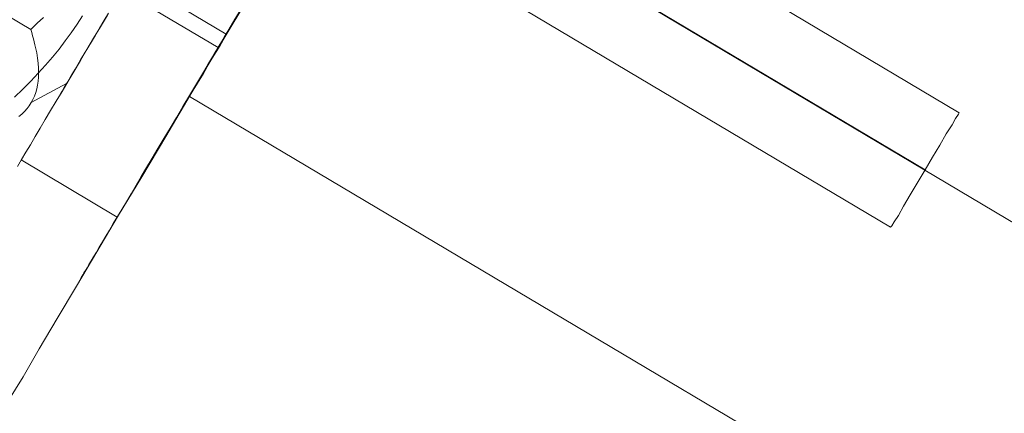
# Model space of a CAD drawing. Units: millimetres. Extents: x -5478 to 392192, y -3372 to 10263.
# Drawn here: x -2321 to -2299, y 4730 to 4739 of the extents above; entities that cross this region are included whole.
import ezdxf

# ---------------------------------------------------------------- set-up
doc = ezdxf.new("R2010")
doc.units = ezdxf.units.MM
doc.layers.add('Toestel 2D', color=7, linetype='Continuous', lineweight=20)

# ---------------------------------------------------------------- blocks, each defined once
blk = doc.blocks.new('WP-P108-2')
at = {"layer": 'Toestel 2D', "elevation": -10.17, "flags": 128}
for points in [[(1191.667, 4907.693), (1191.55, 4907.745), (1191.383, 4907.825), (1191.151, 4907.93), (1190.851, 4908.061), (1190.485, 4908.233), (1190.069, 4908.416), (1189.586, 4908.64)], [(1191.667, 4907.693), (1191.55, 4907.745), (1191.383, 4907.825), (1191.151, 4907.93), (1190.851, 4908.061), (1190.485, 4908.233), (1190.069, 4908.416), (1189.586, 4908.64)], [(1191.667, 4907.693), (1191.55, 4907.745), (1191.383, 4907.825), (1191.151, 4907.93), (1190.851, 4908.061), (1190.485, 4908.233), (1190.069, 4908.416), (1189.586, 4908.64)], [(1243.493, 5021.053), (1191.7, 4907.68), (1191.667, 4907.693), (1191.55, 4907.745), (1191.383, 4907.825), (1191.151, 4907.93), (1190.851, 4908.061), (1190.485, 4908.233), (1190.069, 4908.416), (1189.586, 4908.64)], [(1243.493, 5021.053), (1191.7, 4907.68), (1191.667, 4907.693), (1191.55, 4907.745), (1191.383, 4907.825), (1191.151, 4907.93), (1190.851, 4908.061), (1190.485, 4908.233), (1190.069, 4908.416), (1189.586, 4908.64)], [(1243.493, 5021.053), (1191.7, 4907.68), (1191.667, 4907.693), (1191.55, 4907.745), (1191.383, 4907.825), (1191.151, 4907.93), (1190.851, 4908.061), (1190.485, 4908.233), (1190.069, 4908.416), (1189.586, 4908.64)], [(1192.883, 4923.617), (1192.784, 4923.655), (1192.633, 4923.736), (1192.417, 4923.827), (1192.151, 4923.945), (1191.868, 4924.077), (1191.552, 4924.222), (1191.253, 4924.352), (1190.97, 4924.484), (1190.704, 4924.602), (1190.487, 4924.709), (1190.337, 4924.774), (1190.236, 4924.828), (1190.203, 4924.841), (1169.425, 4879.397), (1169.458, 4879.384), (1169.542, 4879.344), (1169.66, 4879.276), (1169.826, 4879.196), (1170.026, 4879.104), (1170.275, 4879.001), (1170.525, 4878.881), (1170.791, 4878.763)], [(1192.883, 4923.617), (1192.784, 4923.655), (1192.633, 4923.736), (1192.417, 4923.827), (1192.151, 4923.945), (1191.868, 4924.077), (1191.552, 4924.222), (1191.253, 4924.352), (1190.97, 4924.484), (1190.704, 4924.602), (1190.487, 4924.709), (1190.337, 4924.774), (1190.236, 4924.828), (1190.203, 4924.841), (1169.425, 4879.397), (1169.458, 4879.384), (1169.542, 4879.344), (1169.66, 4879.276), (1169.826, 4879.196), (1170.026, 4879.104), (1170.275, 4879.001), (1170.525, 4878.881), (1170.791, 4878.763)], [(1192.883, 4923.617), (1192.784, 4923.655), (1192.633, 4923.736), (1192.417, 4923.827), (1192.151, 4923.945), (1191.868, 4924.077), (1191.552, 4924.222), (1191.253, 4924.352), (1190.97, 4924.484), (1190.704, 4924.602), (1190.487, 4924.709), (1190.337, 4924.774), (1190.236, 4924.828), (1190.203, 4924.841), (1169.425, 4879.397), (1169.458, 4879.384), (1169.542, 4879.344), (1169.66, 4879.276), (1169.826, 4879.196), (1170.026, 4879.104), (1170.275, 4879.001), (1170.525, 4878.881), (1170.791, 4878.763)], [(1190.203, 4924.841), (1190.236, 4924.828), (1190.337, 4924.774), (1190.487, 4924.709), (1190.704, 4924.602), (1190.97, 4924.484), (1191.253, 4924.352), (1191.552, 4924.222), (1191.868, 4924.077), (1192.151, 4923.945), (1192.417, 4923.827), (1192.633, 4923.736), (1192.784, 4923.655), (1192.883, 4923.617), (1192.918, 4923.588), (1172.155, 4878.145), (1172.138, 4878.16), (1172.055, 4878.2), (1171.923, 4878.251), (1171.756, 4878.33), (1171.557, 4878.407), (1171.307, 4878.526), (1171.057, 4878.645), (1170.791, 4878.763)], [(1190.203, 4924.841), (1190.236, 4924.828), (1190.337, 4924.774), (1190.487, 4924.709), (1190.704, 4924.602), (1190.97, 4924.484), (1191.253, 4924.352), (1191.552, 4924.222), (1191.868, 4924.077), (1192.151, 4923.945), (1192.417, 4923.827), (1192.633, 4923.736), (1192.784, 4923.655), (1192.883, 4923.617), (1192.918, 4923.588), (1172.155, 4878.145), (1172.138, 4878.16), (1172.055, 4878.2), (1171.923, 4878.251), (1171.756, 4878.33), (1171.557, 4878.407), (1171.307, 4878.526), (1171.057, 4878.645), (1170.791, 4878.763)], [(1190.203, 4924.841), (1190.236, 4924.828), (1190.337, 4924.774), (1190.487, 4924.709), (1190.704, 4924.602), (1190.97, 4924.484), (1191.253, 4924.352), (1191.552, 4924.222), (1191.868, 4924.077), (1192.151, 4923.945), (1192.417, 4923.827), (1192.633, 4923.736), (1192.784, 4923.655), (1192.883, 4923.617), (1192.918, 4923.588), (1172.155, 4878.145), (1172.138, 4878.16), (1172.055, 4878.2), (1171.923, 4878.251), (1171.756, 4878.33), (1171.557, 4878.407), (1171.307, 4878.526), (1171.057, 4878.645), (1170.791, 4878.763)], [(1189.619, 4908.627), (1190.652, 4908.153), (1191.667, 4907.693), (1192.649, 4907.245), (1193.598, 4906.811), (1194.513, 4906.389), (1195.379, 4905.994), (1196.194, 4905.626), (1196.96, 4905.27), (1197.676, 4904.94), (1198.341, 4904.653), (1198.924, 4904.375)], [(1189.619, 4908.627), (1190.652, 4908.153), (1191.667, 4907.693), (1192.649, 4907.245), (1193.598, 4906.811), (1194.513, 4906.389), (1195.379, 4905.994), (1196.194, 4905.626), (1196.96, 4905.27), (1197.676, 4904.94), (1198.341, 4904.653), (1198.924, 4904.375)], [(1189.619, 4908.627), (1190.652, 4908.153), (1191.667, 4907.693), (1192.649, 4907.245), (1193.598, 4906.811), (1194.513, 4906.389), (1195.379, 4905.994), (1196.194, 4905.626), (1196.96, 4905.27), (1197.676, 4904.94), (1198.341, 4904.653), (1198.924, 4904.375)], [(1198.924, 4904.375), (1198.341, 4904.653), (1197.676, 4904.94), (1196.96, 4905.27), (1196.194, 4905.626), (1195.379, 4905.994), (1194.513, 4906.389), (1193.598, 4906.811), (1192.649, 4907.245), (1191.667, 4907.693), (1190.652, 4908.153), (1189.619, 4908.627)], [(1198.924, 4904.375), (1198.341, 4904.653), (1197.676, 4904.94), (1196.96, 4905.27), (1196.194, 4905.626), (1195.379, 4905.994), (1194.513, 4906.389), (1193.598, 4906.811), (1192.649, 4907.245), (1191.667, 4907.693), (1190.652, 4908.153), (1189.619, 4908.627)], [(1198.924, 4904.375), (1198.341, 4904.653), (1197.676, 4904.94), (1196.96, 4905.27), (1196.194, 4905.626), (1195.379, 4905.994), (1194.513, 4906.389), (1193.598, 4906.811), (1192.649, 4907.245), (1191.667, 4907.693), (1190.652, 4908.153), (1189.619, 4908.627)], [(1189.657, 4908.598), (1189.96, 4908.458), (1190.258, 4908.322), (1190.551, 4908.188), (1190.84, 4908.057), (1191.124, 4907.927), (1191.402, 4907.802), (1191.672, 4907.677), (1191.938, 4907.557), (1192.195, 4907.437), (1192.447, 4907.323), (1192.692, 4907.211), (1192.931, 4907.102), (1193.16, 4906.999), (1193.382, 4906.895), (1193.598, 4906.797), (1193.804, 4906.703), (1194.003, 4906.612), (1194.194, 4906.528), (1194.375, 4906.444), (1194.547, 4906.364), (1194.71, 4906.29), (1194.865, 4906.219), (1195.01, 4906.154), (1195.145, 4906.092), (1195.271, 4906.034), (1195.388, 4905.982), (1195.496, 4905.933), (1195.592, 4905.887), (1195.679, 4905.847), (1195.757, 4905.813), (1195.823, 4905.782), (1195.881, 4905.757), (1195.927, 4905.735), (1195.963, 4905.719), (1195.988, 4905.708), (1196.004, 4905.701), (1196.009, 4905.697), (1196.004, 4905.701), (1195.988, 4905.708), (1195.963, 4905.719), (1195.927, 4905.735), (1195.881, 4905.757), (1195.823, 4905.782), (1195.757, 4905.813), (1195.679, 4905.847), (1195.592, 4905.887), (1195.496, 4905.933), (1195.388, 4905.982), (1195.271, 4906.034), (1195.145, 4906.092), (1195.01, 4906.154), (1194.865, 4906.219), (1194.71, 4906.29), (1194.547, 4906.364), (1194.375, 4906.444), (1194.194, 4906.528), (1194.003, 4906.612), (1193.804, 4906.703), (1193.598, 4906.797), (1193.382, 4906.895), (1193.16, 4906.999), (1192.931, 4907.102), (1192.692, 4907.211), (1192.447, 4907.323), (1192.195, 4907.437), (1191.938, 4907.557), (1191.672, 4907.677), (1191.402, 4907.802), (1191.124, 4907.927), (1190.84, 4908.057), (1190.551, 4908.188), (1190.258, 4908.322), (1189.96, 4908.458), (1189.657, 4908.598)], [(1190.085, 4905.655), (1190.363, 4905.528), (1190.633, 4905.405), (1190.899, 4905.283), (1191.158, 4905.165), (1191.41, 4905.049), (1191.653, 4904.939), (1191.892, 4904.83), (1192.123, 4904.725), (1192.345, 4904.623), (1192.559, 4904.525), (1192.765, 4904.431), (1192.964, 4904.341), (1193.155, 4904.254), (1193.336, 4904.17), (1193.508, 4904.092), (1193.673, 4904.018)], [(1193.673, 4904.018), (1193.508, 4904.092), (1193.336, 4904.17), (1193.155, 4904.254), (1192.964, 4904.341), (1192.765, 4904.431), (1192.559, 4904.525), (1192.345, 4904.623), (1192.123, 4904.725), (1191.892, 4904.83), (1191.653, 4904.939), (1191.41, 4905.049), (1191.158, 4905.165), (1190.899, 4905.283), (1190.633, 4905.405), (1190.363, 4905.528), (1190.085, 4905.655)], [(1191.001, 4907.983), (1190.987, 4907.99), (1190.962, 4908.001), (1190.925, 4908.017), (1190.881, 4908.037), (1190.826, 4908.063), (1190.76, 4908.094), (1190.687, 4908.126), (1190.602, 4908.166), (1190.508, 4908.208), (1190.407, 4908.255), (1190.295, 4908.306), (1190.173, 4908.362), (1190.045, 4908.42), (1189.905, 4908.483), (1189.76, 4908.551)], [(1189.76, 4908.551), (1189.905, 4908.483), (1190.045, 4908.42), (1190.173, 4908.362), (1190.295, 4908.306), (1190.407, 4908.255), (1190.508, 4908.208), (1190.602, 4908.166), (1190.687, 4908.126), (1190.76, 4908.094), (1190.826, 4908.063), (1190.881, 4908.037), (1190.925, 4908.017), (1190.962, 4908.001), (1190.987, 4907.99), (1191.001, 4907.983), (1191.007, 4907.981)], [(1191.964, 4904.795), (1191.95, 4904.8), (1191.925, 4904.813), (1191.888, 4904.829), (1191.842, 4904.849), (1191.787, 4904.874), (1191.723, 4904.903), (1191.65, 4904.938), (1191.565, 4904.976), (1191.471, 4905.019), (1191.367, 4905.067), (1191.255, 4905.117), (1191.131, 4905.173), (1191.001, 4905.233), (1190.861, 4905.297), (1190.714, 4905.364), (1190.556, 4905.437), (1190.39, 4905.513), (1190.218, 4905.591), (1190.037, 4905.674)], [(1190.037, 4905.674), (1190.218, 4905.591), (1190.39, 4905.513), (1190.556, 4905.437), (1190.714, 4905.364), (1190.861, 4905.297), (1191.001, 4905.233), (1191.131, 4905.173), (1191.255, 4905.117), (1191.367, 4905.067), (1191.471, 4905.019), (1191.565, 4904.976), (1191.65, 4904.938), (1191.723, 4904.903), (1191.787, 4904.874), (1191.842, 4904.849), (1191.888, 4904.829), (1191.925, 4904.813), (1191.95, 4904.8), (1191.964, 4904.795), (1191.969, 4904.791)], [(1190.162, 4905.105), (1190.362, 4905.003), (1190.563, 4904.895), (1190.761, 4904.78), (1190.959, 4904.661), (1191.155, 4904.533), (1191.35, 4904.398), (1191.546, 4904.257), (1191.742, 4904.109), (1191.937, 4903.952), (1192.135, 4903.786)], [(1190.587, 4903.983), (1190.436, 4904.113), (1190.288, 4904.24)], [(1190.219, 4908.34), (1189.18, 4906.066)], [(1190.535, 4908.195), (1189.498, 4905.923)], [(1194.556, 4906.36), (1193.517, 4904.089)], [(1192.216, 4904.171), (1191.705, 4904.912)], [(1192.558, 4903.93), (1192.495, 4903.99), (1192.428, 4904.045), (1192.36, 4904.093), (1192.29, 4904.135), (1192.216, 4904.171), (1192.141, 4904.202), (1192.064, 4904.227), (1191.983, 4904.248), (1191.898, 4904.262), (1191.812, 4904.271), (1191.722, 4904.276), (1191.628, 4904.273), (1191.53, 4904.264), (1191.428, 4904.252), (1191.322, 4904.231), (1191.213, 4904.205), (1191.097, 4904.174), (1190.978, 4904.137), (1190.917, 4904.115), (1190.853, 4904.092), (1190.789, 4904.068), (1190.722, 4904.042), (1190.654, 4904.013), (1190.587, 4903.983), (1188.352, 4899.092)]]:
    blk.add_lwpolyline(points, dxfattribs=at)
for points in [[(1237.251, 5024.229), (1185.326, 4910.573)], [(1237.251, 5024.229), (1185.326, 4910.573)], [(1237.251, 5024.229), (1185.326, 4910.573)], [(1191.552, 4924.222), (1170.791, 4878.763)], [(1191.552, 4924.222), (1170.791, 4878.763)], [(1191.552, 4924.222), (1170.791, 4878.763)]]:
    blk.add_lwpolyline(points, close=True, dxfattribs=at)
at = {"layer": 'Toestel 2D'}
blk.add_circle((1204.028, 4951.505, -10.17), 80, dxfattribs=at)
blk.add_circle((1204.028, 4951.505, -10.17), 80, dxfattribs=at)

msp = doc.modelspace()

# ---------------------------------------------------------------- block references
at = {"rotation": 263.8058461609468}
msp.add_blockref('WP-P108-2', (-7067.605, 6451.221), dxfattribs=at)

doc.saveas('drawing.dxf')
